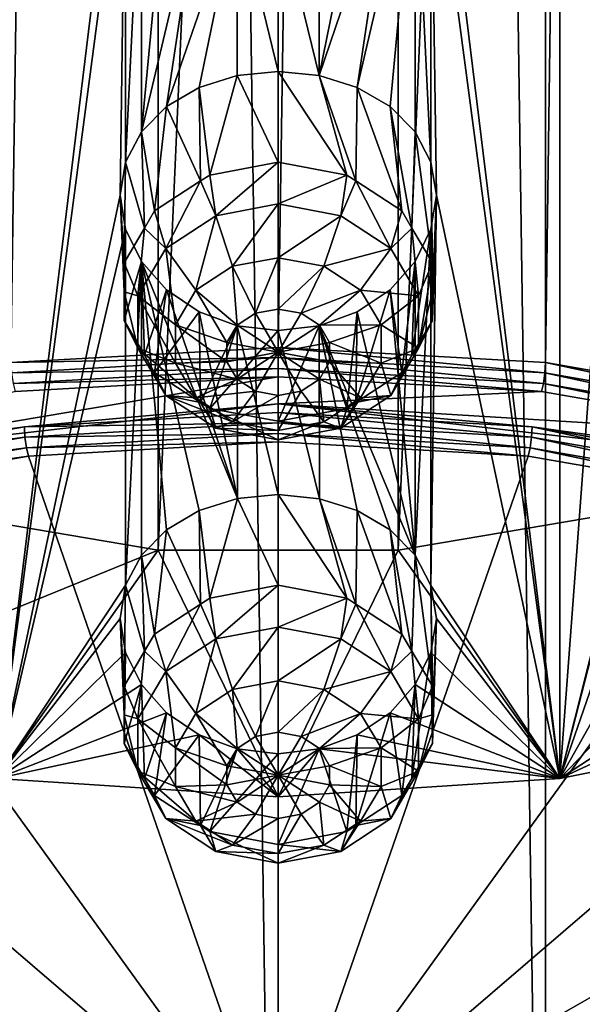
# Model space of a CAD drawing. Extents: x -30 to 30, y -202 to 30.
# Drawn here: x -2 to 3, y -193 to -184 of the extents above; entities that cross this region are included whole.
import ezdxf

# ---------------------------------------------------------------- set-up
doc = ezdxf.new("R2010")
doc.units = 0
doc.layers.add('L1', color=7, linetype='CONTINUOUS')
doc.layers.add('L2', color=7, linetype='CONTINUOUS')

msp = doc.modelspace()

# ---------------------------------------------------------------- linework, layer by layer
at = {"layer": 'L1', "color": 250}
for points in [[(-3.32332, -188.5211, 142.1665), (-1.138519, -137.2825, 105.5057), (-3.32332, -136.9145, 106.0312)], [(3.32332, -188.5211, 142.1665), (3.32332, -136.9145, 106.0312), (1.138519, -188.889, 141.6411)], [(1.138519, -188.889, 141.6411), (3.32332, -136.9145, 106.0312), (1.138519, -137.2825, 105.5057)], [(-1.138519, -188.889, 141.6411), (-1.138519, -137.2825, 105.5057), (-3.32332, -188.5211, 142.1665)], [(1.138519, -188.889, 141.6411), (1.138519, -137.2825, 105.5057), (-1.138519, -188.889, 141.6411)], [(-1.138519, -188.889, 141.6411), (1.138519, -137.2825, 105.5057), (-1.138519, -137.2825, 105.5057)], [(-1.5, -181.5101, 131.6066), (-2.670251, -191.0575, 138.5442), (-2.670251, -178.1558, 129.5104)], [(2.670251, -191.0575, 138.5442), (1.5, -181.5101, 131.6066), (2.670251, -178.1558, 129.5104)], [(2.670251, -178.1558, 129.5104), (3.1, -181.3304, 131.8632), (3.151346, -185.0176, 134.4619)], [(2.670251, -191.0575, 138.5442), (2.670251, -178.1558, 129.5104), (3.1, -185.3443, 134.6737)], [(3.1, -185.3443, 134.6737), (2.670251, -178.1558, 129.5104), (3.151346, -185.0176, 134.4619)], [(-1.448952, -181.8315, 131.824), (-2.670251, -191.0575, 138.5442), (-1.5, -181.5101, 131.6066)], [(1.44883, -181.8319, 131.8242), (1.5, -181.5101, 131.6066), (2.670251, -191.0575, 138.5442)], [(-1.5, -185.5239, 134.4171), (-2.670251, -191.0575, 138.5442), (-1.448952, -181.8315, 131.824)], [(-1.5, -185.5239, 134.4171), (-1.448952, -181.8315, 131.824), (-1.448952, -185.2097, 134.1894)], [(-1.448952, -185.2097, 134.1894), (-1.448952, -181.8315, 131.824), (-1.299038, -182.138, 132.0175)], [(1.44883, -181.8319, 131.8242), (1.448745, -185.2091, 134.189), (1.299038, -182.138, 132.0175)], [(1.44883, -181.8319, 131.8242), (1.5, -185.5239, 134.4171), (1.448745, -185.2091, 134.189)], [(2.670251, -191.0575, 138.5442), (1.5, -185.5239, 134.4171), (1.44883, -181.8319, 131.8242)], [(-1.448952, -185.2097, 134.1894), (-1.299038, -182.138, 132.0175), (-1.299038, -184.9231, 133.9676)], [(-1.299038, -184.9231, 133.9676), (-1.299038, -182.138, 132.0175), (-1.060496, -182.4061, 132.1765)], [(1.299038, -182.138, 132.0175), (1.060825, -184.6823, 133.7703), (0.75, -184.5003, 133.6142)], [(1.299038, -182.138, 132.0175), (0.75, -184.5003, 133.6142), (1.060608, -182.406, 132.1764)], [(1.299038, -184.9231, 133.9676), (1.060825, -184.6823, 133.7703), (1.299038, -182.138, 132.0175)], [(1.299038, -182.138, 132.0175), (1.448745, -185.2091, 134.189), (1.299038, -184.9231, 133.9676)], [(-1.299038, -184.9231, 133.9676), (-1.060496, -182.4061, 132.1765), (-0.75, -182.6147, 132.2939)], [(1.060608, -182.406, 132.1764), (0.75, -184.5003, 133.6142), (0.387994, -184.3874, 133.5141)], [(1.060608, -182.406, 132.1764), (0.387994, -184.3874, 133.5141), (0.75, -182.6147, 132.2939)], [(-1.299038, -184.9231, 133.9676), (-0.75, -182.6147, 132.2939), (-1.060504, -184.682, 133.7701)], [(-1.060504, -184.682, 133.7701), (-0.75, -182.6147, 132.2939), (-0.388719, -182.7472, 132.3657)], [(0.75, -182.6147, 132.2939), (0.387994, -184.3874, 133.5141), (0.388471, -182.7473, 132.3657)], [(-1.060504, -184.682, 133.7701), (-0.388719, -182.7472, 132.3657), (-0.75, -184.5003, 133.6142)], [(-0.388719, -182.7472, 132.3657), (-0.389798, -184.3878, 133.5144), (-0.75, -184.5003, 133.6142)], [(-0.388719, -182.7472, 132.3657), (0, -184.3492, 133.4797), (-0.389798, -184.3878, 133.5144)], [(0, -182.7928, 132.3899), (0, -184.3492, 133.4797), (-0.388719, -182.7472, 132.3657)], [(0.388471, -182.7473, 132.3657), (0.387994, -184.3874, 133.5141), (0, -182.7928, 132.3899)], [(0, -182.7928, 132.3899), (0.387994, -184.3874, 133.5141), (0, -184.3492, 133.4797)], [(0, -184.3492, 133.4797), (0, -185.2095, 132.251), (-0.389798, -184.3878, 133.5144)], [(0.387994, -184.3874, 133.5141), (0.650826, -185.3312, 132.3362), (0, -184.3492, 133.4797)], [(0, -184.3492, 133.4797), (0.650826, -185.3312, 132.3362), (0, -185.2095, 132.251)], [(-0.389798, -184.3878, 133.5144), (-0.650826, -185.3312, 132.3362), (-0.75, -184.5003, 133.6142)], [(-0.389798, -184.3878, 133.5144), (0, -185.2095, 132.251), (-0.650826, -185.3312, 132.3362)], [(0.75, -184.5003, 133.6142), (0.736998, -185.3875, 132.3756), (0.387994, -184.3874, 133.5141)], [(0.387994, -184.3874, 133.5141), (0.736998, -185.3875, 132.3756), (0.650826, -185.3312, 132.3362)], [(-0.75, -184.5003, 133.6142), (-0.736998, -185.3875, 132.3756), (-1.060504, -184.682, 133.7701)], [(-0.75, -184.5003, 133.6142), (-0.650826, -185.3312, 132.3362), (-0.736998, -185.3875, 132.3756)], [(0.75, -184.5003, 133.6142), (1.172747, -185.6722, 132.5749), (0.736998, -185.3875, 132.3756)], [(1.060825, -184.6823, 133.7703), (1.172747, -185.6722, 132.5749), (0.75, -184.5003, 133.6142)], [(-1.060504, -184.682, 133.7701), (-1.172747, -185.6722, 132.5749), (-1.299038, -184.9231, 133.9676)], [(-1.060504, -184.682, 133.7701), (-0.736998, -185.3875, 132.3756), (-1.172747, -185.6722, 132.5749)], [(1.299038, -184.9231, 133.9676), (1.268933, -185.8358, 132.6895), (1.060825, -184.6823, 133.7703)], [(1.060825, -184.6823, 133.7703), (1.268933, -185.8358, 132.6895), (1.172747, -185.6722, 132.5749)], [(-1.299038, -184.9231, 133.9676), (-1.268933, -185.8358, 132.6895), (-1.448952, -185.2097, 134.1894)], [(-1.299038, -184.9231, 133.9676), (-1.172747, -185.6722, 132.5749), (-1.268933, -185.8358, 132.6895)], [(1.299038, -184.9231, 133.9676), (1.462392, -186.1649, 132.9199), (1.268933, -185.8358, 132.6895)], [(1.448745, -185.2091, 134.189), (1.462392, -186.1649, 132.9199), (1.299038, -184.9231, 133.9676)], [(-1.448952, -185.2097, 134.1894), (-1.462392, -186.1649, 132.9199), (-1.5, -185.5239, 134.4171)], [(-1.448952, -185.2097, 134.1894), (-1.268933, -185.8358, 132.6895), (-1.462392, -186.1649, 132.9199)], [(-0.592696, -185.7169, 131.9958), (-0.650826, -185.3312, 132.3362), (0, -185.2095, 132.251)], [(-0.592696, -185.7169, 131.9958), (0, -185.2095, 132.251), (0, -185.6061, 131.9182)], [(0, -185.6061, 131.9182), (0, -185.2095, 132.251), (0.650826, -185.3312, 132.3362)], [(1.5, -185.5239, 134.4171), (1.462392, -186.4383, 133.1113), (1.448745, -185.2091, 134.189)], [(1.448745, -185.2091, 134.189), (1.462392, -186.4383, 133.1113), (1.462392, -186.1649, 132.9199)], [(-1.068002, -186.0274, 132.2132), (-1.172747, -185.6722, 132.5749), (-0.736998, -185.3875, 132.3756)], [(-1.068002, -186.0274, 132.2132), (-0.736998, -185.3875, 132.3756), (-0.592696, -185.7169, 131.9958)], [(-0.736998, -185.3875, 132.3756), (-0.650826, -185.3312, 132.3362), (-0.592696, -185.7169, 131.9958)], [(0, -185.6061, 131.9182), (0.650826, -185.3312, 132.3362), (0.592696, -185.7169, 131.9958)], [(0.592696, -185.7169, 131.9958), (0.650826, -185.3312, 132.3362), (0.736998, -185.3875, 132.3756)], [(0.592696, -185.7169, 131.9958), (0.736998, -185.3875, 132.3756), (1.068002, -186.0274, 132.2132)], [(0.736998, -185.3875, 132.3756), (1.172747, -185.6722, 132.5749), (1.068002, -186.0274, 132.2132)], [(3.1, -185.3443, 134.6737), (3.1, -189.3581, 137.4843), (2.670251, -191.0575, 138.5442)], [(-1.448952, -185.8454, 134.6345), (-2.670251, -191.0575, 138.5442), (-1.5, -185.5239, 134.4171)], [(-1.5, -185.5239, 134.4171), (-1.462392, -186.1649, 132.9199), (-1.462392, -186.4383, 133.1113)], [(-1.5, -185.5239, 134.4171), (-1.462392, -186.4383, 133.1113), (-1.448952, -185.8454, 134.6345)], [(1.5, -185.5239, 134.4171), (1.448952, -189.2236, 136.9999), (1.44883, -185.8457, 134.6348)], [(1.44883, -185.8457, 134.6348), (1.462392, -186.7117, 133.3028), (1.5, -185.5239, 134.4171)], [(2.670251, -191.0575, 138.5442), (1.448952, -189.2236, 136.9999), (1.5, -185.5239, 134.4171)], [(1.5, -185.5239, 134.4171), (1.462392, -186.7117, 133.3028), (1.462392, -186.4383, 133.1113)], [(-1.268933, -185.8358, 132.6895), (-1.172747, -185.6722, 132.5749), (-1.068002, -186.0274, 132.2132)], [(0, -185.6061, 131.9182), (-0.433884, -186.197, 131.8851), (-0.592696, -185.7169, 131.9958)], [(0, -185.6061, 131.9182), (0, -186.1158, 131.8283), (-0.433884, -186.197, 131.8851)], [(0.592696, -185.7169, 131.9958), (0, -186.1158, 131.8283), (0, -185.6061, 131.9182)], [(1.068002, -186.0274, 132.2132), (1.172747, -185.6722, 132.5749), (1.268933, -185.8358, 132.6895)], [(-0.592696, -185.7169, 131.9958), (-0.781832, -186.4243, 132.0443), (-1.068002, -186.0274, 132.2132)], [(-0.592696, -185.7169, 131.9958), (-0.433884, -186.197, 131.8851), (-0.781832, -186.4243, 132.0443)], [(0.592696, -185.7169, 131.9958), (0.433884, -186.197, 131.8851), (0, -186.1158, 131.8283)], [(1.068002, -186.0274, 132.2132), (0.433884, -186.197, 131.8851), (0.592696, -185.7169, 131.9958)], [(-1.448952, -185.8454, 134.6345), (-1.448745, -189.2229, 136.9995), (-2.670251, -191.0575, 138.5442)], [(-1.331776, -186.4761, 132.5274), (-1.462392, -186.1649, 132.9199), (-1.268933, -185.8358, 132.6895)], [(-1.448952, -185.8454, 134.6345), (-1.462392, -186.4383, 133.1113), (-1.462392, -186.7117, 133.3028)], [(-1.448952, -185.8454, 134.6345), (-1.462392, -186.7117, 133.3028), (-1.299038, -186.1518, 134.828)], [(-1.299038, -186.1518, 134.828), (-1.448745, -189.2229, 136.9995), (-1.448952, -185.8454, 134.6345)], [(-1.331776, -186.4761, 132.5274), (-1.268933, -185.8358, 132.6895), (-1.068002, -186.0274, 132.2132)], [(1.068002, -186.0274, 132.2132), (1.268933, -185.8358, 132.6895), (1.331776, -186.4761, 132.5274)], [(1.331776, -186.4761, 132.5274), (1.268933, -185.8358, 132.6895), (1.462392, -186.1649, 132.9199)], [(1.299038, -186.1518, 134.828), (1.268933, -187.0408, 133.5332), (1.44883, -185.8457, 134.6348)], [(1.44883, -185.8457, 134.6348), (1.268933, -187.0408, 133.5332), (1.462392, -186.7117, 133.3028)], [(1.44883, -185.8457, 134.6348), (1.448952, -189.2236, 136.9999), (1.299038, -188.9369, 136.7782)], [(1.44883, -185.8457, 134.6348), (1.299038, -188.9369, 136.7782), (1.299038, -186.1518, 134.828)], [(-1.068002, -186.0274, 132.2132), (-0.974928, -186.7527, 132.2743), (-1.331776, -186.4761, 132.5274)], [(-1.068002, -186.0274, 132.2132), (-0.781832, -186.4243, 132.0443), (-0.974928, -186.7527, 132.2743)], [(1.068002, -186.0274, 132.2132), (0.781832, -186.4243, 132.0443), (0.433884, -186.197, 131.8851)], [(1.331776, -186.4761, 132.5274), (0.781832, -186.4243, 132.0443), (1.068002, -186.0274, 132.2132)], [(0, -186.1158, 131.8283), (-0.216942, -186.6428, 132.0338), (-0.433884, -186.197, 131.8851)], [(0, -186.1158, 131.8283), (0, -186.6023, 132.0054), (-0.216942, -186.6428, 132.0338)], [(0.433884, -186.197, 131.8851), (0, -186.6023, 132.0054), (0, -186.1158, 131.8283)], [(-1.299038, -186.1518, 134.828), (-1.462392, -186.7117, 133.3028), (-1.268933, -187.0408, 133.5332)], [(-1.462392, -186.4383, 133.1113), (-1.462392, -186.1649, 132.9199), (-1.331776, -186.4761, 132.5274)], [(-1.299038, -186.1518, 134.828), (-1.299038, -188.9369, 136.7782), (-1.448745, -189.2229, 136.9995)], [(-1.060496, -186.4199, 134.987), (-0.387994, -188.4012, 136.3246), (-1.299038, -186.1518, 134.828)], [(-1.299038, -186.1518, 134.828), (-0.387994, -188.4012, 136.3246), (-0.75, -188.5142, 136.4247)], [(-1.299038, -186.1518, 134.828), (-0.75, -188.5142, 136.4247), (-1.060825, -188.6961, 136.5808)], [(-1.060825, -188.6961, 136.5808), (-1.299038, -188.9369, 136.7782), (-1.299038, -186.1518, 134.828)], [(-1.299038, -186.1518, 134.828), (-1.268933, -187.0408, 133.5332), (-1.060496, -186.4199, 134.987)], [(-0.433884, -186.197, 131.8851), (-0.390916, -186.7565, 132.1134), (-0.781832, -186.4243, 132.0443)], [(-0.433884, -186.197, 131.8851), (-0.216942, -186.6428, 132.0338), (-0.390916, -186.7565, 132.1134)], [(0.433884, -186.197, 131.8851), (0.216942, -186.6428, 132.0338), (0, -186.6023, 132.0054)], [(0.781832, -186.4243, 132.0443), (0.216942, -186.6428, 132.0338), (0.433884, -186.197, 131.8851)], [(1.299038, -186.1518, 134.828), (1.299038, -188.9369, 136.7782), (1.060608, -186.4199, 134.9869)], [(1.060608, -186.4199, 134.9869), (1.172747, -187.2044, 133.6478), (1.299038, -186.1518, 134.828)], [(1.299038, -186.1518, 134.828), (1.172747, -187.2044, 133.6478), (1.268933, -187.0408, 133.5332)], [(1.331776, -186.4761, 132.5274), (1.462392, -186.1649, 132.9199), (1.331776, -186.974, 132.8761)], [(1.331776, -186.974, 132.8761), (1.462392, -186.1649, 132.9199), (1.462392, -186.4383, 133.1113)], [(-1.060496, -186.4199, 134.987), (-1.268933, -187.0408, 133.5332), (-1.172747, -187.2044, 133.6478)], [(-1.060496, -186.4199, 134.987), (-1.172747, -187.2044, 133.6478), (-0.75, -186.6286, 135.1044)], [(-0.75, -186.6286, 135.1044), (-0.387994, -188.4012, 136.3246), (-1.060496, -186.4199, 134.987)], [(-0.781832, -186.4243, 132.0443), (-0.487464, -186.9207, 132.2284), (-0.974928, -186.7527, 132.2743)], [(-0.781832, -186.4243, 132.0443), (-0.390916, -186.7565, 132.1134), (-0.487464, -186.9207, 132.2284)], [(0.781832, -186.4243, 132.0443), (0.390916, -186.7565, 132.1134), (0.216942, -186.6428, 132.0338)], [(0.974928, -186.7527, 132.2743), (0.390916, -186.7565, 132.1134), (0.781832, -186.4243, 132.0443)], [(0.75, -186.6286, 135.1044), (0.736998, -187.489, 133.8471), (1.060608, -186.4199, 134.9869)], [(1.060608, -186.4199, 134.9869), (0.736998, -187.489, 133.8471), (1.172747, -187.2044, 133.6478)], [(1.299038, -188.9369, 136.7782), (0.75, -186.6286, 135.1044), (1.060608, -186.4199, 134.9869)], [(1.331776, -186.4761, 132.5274), (0.974928, -186.7527, 132.2743), (0.781832, -186.4243, 132.0443)], [(-1.331776, -186.974, 132.8761), (-1.462392, -186.7117, 133.3028), (-1.462392, -186.4383, 133.1113)], [(-1.331776, -186.974, 132.8761), (-1.462392, -186.4383, 133.1113), (-1.331776, -186.4761, 132.5274)], [(-1.331776, -186.4761, 132.5274), (-0.974928, -186.7527, 132.2743), (-0.974928, -187.1173, 132.5296)], [(-1.331776, -186.4761, 132.5274), (-0.974928, -187.1173, 132.5296), (-1.331776, -186.974, 132.8761)], [(1.331776, -186.974, 132.8761), (0.974928, -186.7527, 132.2743), (1.331776, -186.4761, 132.5274)], [(1.462392, -186.4383, 133.1113), (1.462392, -186.7117, 133.3028), (1.331776, -186.974, 132.8761)], [(0, -187.0119, 132.2922), (-0.216942, -186.6428, 132.0338), (0, -186.6023, 132.0054)], [(0, -186.6023, 132.0054), (0.216942, -186.6428, 132.0338), (0, -187.0119, 132.2922)], [(-0.75, -186.6286, 135.1044), (-1.172747, -187.2044, 133.6478), (-0.736998, -187.489, 133.8471)], [(-0.388719, -186.7611, 135.1762), (-0.387994, -188.4012, 136.3246), (-0.75, -186.6286, 135.1044)], [(-0.75, -186.6286, 135.1044), (-0.736998, -187.489, 133.8471), (-0.388719, -186.7611, 135.1762)], [(0, -187.0119, 132.2922), (-0.390916, -186.7565, 132.1134), (-0.216942, -186.6428, 132.0338)], [(0, -187.0119, 132.2922), (0.216942, -186.6428, 132.0338), (0.390916, -186.7565, 132.1134)], [(1.299038, -188.9369, 136.7782), (0.388471, -186.7611, 135.1762), (0.75, -186.6286, 135.1044)], [(0.388471, -186.7611, 135.1762), (0.650826, -187.5453, 133.8865), (0.75, -186.6286, 135.1044)], [(0.75, -186.6286, 135.1044), (0.650826, -187.5453, 133.8865), (0.736998, -187.489, 133.8471)], [(-1.268933, -187.0408, 133.5332), (-1.462392, -186.7117, 133.3028), (-1.331776, -186.974, 132.8761)], [(-0.974928, -186.7527, 132.2743), (-0.487464, -186.9207, 132.2284), (-0.487464, -187.103, 132.356)], [(-0.974928, -186.7527, 132.2743), (-0.487464, -187.103, 132.356), (-0.974928, -187.1173, 132.5296)], [(-0.388719, -186.7611, 135.1762), (-0.736998, -187.489, 133.8471), (-0.650826, -187.5453, 133.8865)], [(-0.388719, -186.7611, 135.1762), (-0.650826, -187.5453, 133.8865), (0, -186.8066, 135.2004)], [(-0.487464, -186.9207, 132.2284), (-0.390916, -186.7565, 132.1134), (0, -187.0119, 132.2922)], [(0, -186.8066, 135.2004), (0, -188.363, 136.2902), (-0.388719, -186.7611, 135.1762)], [(-0.388719, -186.7611, 135.1762), (0, -188.363, 136.2902), (-0.387994, -188.4012, 136.3246)], [(0, -187.0119, 132.2922), (0.390916, -186.7565, 132.1134), (0.487464, -186.9207, 132.2284)], [(0.388471, -186.7611, 135.1762), (0.389798, -188.4016, 136.325), (0, -186.8066, 135.2004)], [(0, -186.8066, 135.2004), (0, -187.667, 133.9717), (0.388471, -186.7611, 135.1762)], [(0.388471, -186.7611, 135.1762), (0, -187.667, 133.9717), (0.650826, -187.5453, 133.8865)], [(1.060504, -188.6958, 136.5806), (0.388471, -186.7611, 135.1762), (1.299038, -188.9369, 136.7782)], [(1.060504, -188.6958, 136.5806), (0.75, -188.5142, 136.4247), (0.388471, -186.7611, 135.1762)], [(0.388471, -186.7611, 135.1762), (0.75, -188.5142, 136.4247), (0.389798, -188.4016, 136.325)], [(0.974928, -186.7527, 132.2743), (0.487464, -186.9207, 132.2284), (0.390916, -186.7565, 132.1134)], [(0.974928, -187.1173, 132.5296), (0.487464, -186.9207, 132.2284), (0.974928, -186.7527, 132.2743)], [(1.331776, -186.974, 132.8761), (0.974928, -187.1173, 132.5296), (0.974928, -186.7527, 132.2743)], [(1.331776, -186.974, 132.8761), (1.462392, -186.7117, 133.3028), (1.268933, -187.0408, 133.5332)], [(0, -186.8066, 135.2004), (-0.650826, -187.5453, 133.8865), (0, -187.667, 133.9717)], [(0, -186.8066, 135.2004), (0.389798, -188.4016, 136.325), (0, -188.363, 136.2902)], [(-1.331776, -186.974, 132.8761), (-1.068002, -187.4227, 133.1903), (-1.268933, -187.0408, 133.5332)], [(-1.331776, -186.974, 132.8761), (-0.974928, -187.1173, 132.5296), (-0.781832, -187.4457, 132.7595)], [(-1.331776, -186.974, 132.8761), (-0.781832, -187.4457, 132.7595), (-1.068002, -187.4227, 133.1903)], [(0, -187.0119, 132.2922), (-0.487464, -187.103, 132.356), (-0.487464, -186.9207, 132.2284)], [(0.487464, -186.9207, 132.2284), (0.487464, -187.103, 132.356), (0, -187.0119, 132.2922)], [(0.974928, -187.1173, 132.5296), (0.487464, -187.103, 132.356), (0.487464, -186.9207, 132.2284)], [(1.068002, -187.4227, 133.1903), (0.974928, -187.1173, 132.5296), (1.331776, -186.974, 132.8761)], [(1.331776, -186.974, 132.8761), (1.268933, -187.0408, 133.5332), (1.068002, -187.4227, 133.1903)], [(-1.068002, -187.4227, 133.1903), (-1.172747, -187.2044, 133.6478), (-1.268933, -187.0408, 133.5332)], [(0, -187.0119, 132.2922), (-0.390916, -187.2672, 132.471), (-0.487464, -187.103, 132.356)], [(-0.216942, -187.3809, 132.5506), (-0.390916, -187.2672, 132.471), (0, -187.0119, 132.2922)], [(0, -187.4214, 132.579), (-0.216942, -187.3809, 132.5506), (0, -187.0119, 132.2922)], [(0, -187.4214, 132.579), (0, -187.0119, 132.2922), (0.216942, -187.3809, 132.5506)], [(0, -187.0119, 132.2922), (0.487464, -187.103, 132.356), (0.390916, -187.2672, 132.471)], [(0, -187.0119, 132.2922), (0.390916, -187.2672, 132.471), (0.216942, -187.3809, 132.5506)], [(1.268933, -187.0408, 133.5332), (1.172747, -187.2044, 133.6478), (1.068002, -187.4227, 133.1903)], [(-0.974928, -187.1173, 132.5296), (-0.487464, -187.103, 132.356), (-0.390916, -187.2672, 132.471)], [(-0.974928, -187.1173, 132.5296), (-0.390916, -187.2672, 132.471), (-0.781832, -187.4457, 132.7595)], [(0.781832, -187.4457, 132.7595), (0.390916, -187.2672, 132.471), (0.487464, -187.103, 132.356)], [(0.781832, -187.4457, 132.7595), (0.487464, -187.103, 132.356), (0.974928, -187.1173, 132.5296)], [(1.068002, -187.4227, 133.1903), (0.781832, -187.4457, 132.7595), (0.974928, -187.1173, 132.5296)], [(-1.068002, -187.4227, 133.1903), (-0.736998, -187.489, 133.8471), (-1.172747, -187.2044, 133.6478)], [(-0.781832, -187.4457, 132.7595), (-0.390916, -187.2672, 132.471), (-0.216942, -187.3809, 132.5506)], [(0.433884, -187.673, 132.9187), (0.216942, -187.3809, 132.5506), (0.390916, -187.2672, 132.471)], [(0.433884, -187.673, 132.9187), (0.390916, -187.2672, 132.471), (0.781832, -187.4457, 132.7595)], [(1.068002, -187.4227, 133.1903), (1.172747, -187.2044, 133.6478), (0.736998, -187.489, 133.8471)], [(-0.592696, -187.7332, 133.4077), (-0.736998, -187.489, 133.8471), (-1.068002, -187.4227, 133.1903)], [(-1.068002, -187.4227, 133.1903), (-0.781832, -187.4457, 132.7595), (-0.433884, -187.673, 132.9187)], [(-1.068002, -187.4227, 133.1903), (-0.433884, -187.673, 132.9187), (-0.592696, -187.7332, 133.4077)], [(-0.781832, -187.4457, 132.7595), (-0.216942, -187.3809, 132.5506), (-0.433884, -187.673, 132.9187)], [(-0.433884, -187.673, 132.9187), (-0.216942, -187.3809, 132.5506), (0, -187.4214, 132.579)], [(-0.433884, -187.673, 132.9187), (0, -187.4214, 132.579), (0, -187.7542, 132.9755)], [(0, -187.7542, 132.9755), (0.216942, -187.3809, 132.5506), (0.433884, -187.673, 132.9187)], [(0, -187.7542, 132.9755), (0, -187.4214, 132.579), (0.216942, -187.3809, 132.5506)], [(0.592696, -187.7332, 133.4077), (0.433884, -187.673, 132.9187), (0.781832, -187.4457, 132.7595)], [(1.068002, -187.4227, 133.1903), (0.736998, -187.489, 133.8471), (0.592696, -187.7332, 133.4077)], [(0.592696, -187.7332, 133.4077), (0.781832, -187.4457, 132.7595), (1.068002, -187.4227, 133.1903)], [(-0.592696, -187.7332, 133.4077), (-0.650826, -187.5453, 133.8865), (-0.736998, -187.489, 133.8471)], [(0, -187.844, 133.4853), (0, -187.667, 133.9717), (-0.650826, -187.5453, 133.8865)], [(0, -187.844, 133.4853), (-0.650826, -187.5453, 133.8865), (-0.592696, -187.7332, 133.4077)], [(0.592696, -187.7332, 133.4077), (0.650826, -187.5453, 133.8865), (0, -187.667, 133.9717)], [(0.736998, -187.489, 133.8471), (0.650826, -187.5453, 133.8865), (0.592696, -187.7332, 133.4077)], [(-0.592696, -187.7332, 133.4077), (-0.433884, -187.673, 132.9187), (0, -187.7542, 132.9755)], [(-0.592696, -187.7332, 133.4077), (0, -187.7542, 132.9755), (0, -187.844, 133.4853)], [(0.592696, -187.7332, 133.4077), (0, -187.667, 133.9717), (0, -187.844, 133.4853)], [(0, -187.844, 133.4853), (0.433884, -187.673, 132.9187), (0.592696, -187.7332, 133.4077)], [(0, -187.844, 133.4853), (0, -187.7542, 132.9755), (0.433884, -187.673, 132.9187)], [(0, -188.363, 136.2902), (0, -189.2234, 135.0615), (-0.387994, -188.4012, 136.3246)], [(0.389798, -188.4016, 136.325), (0.650826, -189.3451, 135.1467), (0, -188.363, 136.2902)], [(0, -188.363, 136.2902), (0.650826, -189.3451, 135.1467), (0, -189.2234, 135.0615)], [(-0.387994, -188.4012, 136.3246), (-0.650826, -189.3451, 135.1467), (-0.75, -188.5142, 136.4247)], [(-0.387994, -188.4012, 136.3246), (0, -189.2234, 135.0615), (-0.650826, -189.3451, 135.1467)], [(0.75, -188.5142, 136.4247), (0.736998, -189.4014, 135.1861), (0.389798, -188.4016, 136.325)], [(0.389798, -188.4016, 136.325), (0.736998, -189.4014, 135.1861), (0.650826, -189.3451, 135.1467)], [(-3.32332, -188.5211, 142.1665), (-5.206605, -190.5484, 139.2712), (-1.138519, -188.889, 141.6411)], [(-0.75, -188.5142, 136.4247), (-0.736998, -189.4014, 135.1861), (-1.060825, -188.6961, 136.5808)], [(-0.75, -188.5142, 136.4247), (-0.650826, -189.3451, 135.1467), (-0.736998, -189.4014, 135.1861)], [(0.75, -188.5142, 136.4247), (1.172747, -189.686, 135.3854), (0.736998, -189.4014, 135.1861)], [(1.060504, -188.6958, 136.5806), (1.172747, -189.686, 135.3854), (0.75, -188.5142, 136.4247)], [(1.138519, -188.889, 141.6411), (2.670251, -191.0575, 138.5442), (3.32332, -188.5211, 142.1665)], [(3.32332, -188.5211, 142.1665), (2.670251, -191.0575, 138.5442), (5.206605, -190.5484, 139.2712)], [(-1.060825, -188.6961, 136.5808), (-1.172747, -189.686, 135.3854), (-1.299038, -188.9369, 136.7782)], [(-1.060825, -188.6961, 136.5808), (-0.736998, -189.4014, 135.1861), (-1.172747, -189.686, 135.3854)], [(1.299038, -188.9369, 136.7782), (1.268933, -189.8496, 135.5), (1.060504, -188.6958, 136.5806)], [(1.060504, -188.6958, 136.5806), (1.268933, -189.8496, 135.5), (1.172747, -189.686, 135.3854)], [(-1.138519, -188.889, 141.6411), (-5.206605, -190.5484, 139.2712), (-2.670251, -191.0575, 138.5442)], [(-1.138519, -188.889, 141.6411), (-2.670251, -191.0575, 138.5442), (0, -191.2301, 138.2977)], [(-1.299038, -188.9369, 136.7782), (-1.268933, -189.8496, 135.5), (-1.448745, -189.2229, 136.9995)], [(-1.299038, -188.9369, 136.7782), (-1.172747, -189.686, 135.3854), (-1.268933, -189.8496, 135.5)], [(-1.138519, -188.889, 141.6411), (0, -191.2301, 138.2977), (1.138519, -188.889, 141.6411)], [(1.138519, -188.889, 141.6411), (0, -191.2301, 138.2977), (2.670251, -191.0575, 138.5442)], [(1.299038, -188.9369, 136.7782), (1.462392, -190.1787, 135.7304), (1.268933, -189.8496, 135.5)], [(1.448952, -189.2236, 136.9999), (1.462392, -190.1787, 135.7304), (1.299038, -188.9369, 136.7782)], [(-1.448745, -189.2229, 136.9995), (-1.5, -189.5378, 137.2277), (-2.670251, -191.0575, 138.5442)], [(-1.448745, -189.2229, 136.9995), (-1.462392, -190.1787, 135.7304), (-1.5, -189.5378, 137.2277)], [(-1.448745, -189.2229, 136.9995), (-1.268933, -189.8496, 135.5), (-1.462392, -190.1787, 135.7304)], [(-0.592696, -189.7307, 134.8063), (-0.650826, -189.3451, 135.1467), (0, -189.2234, 135.0615)], [(-0.592696, -189.7307, 134.8063), (0, -189.2234, 135.0615), (0, -189.6199, 134.7288)], [(0, -189.6199, 134.7288), (0, -189.2234, 135.0615), (0.650826, -189.3451, 135.1467)], [(1.5, -189.5378, 137.2277), (1.448952, -189.2236, 136.9999), (2.670251, -191.0575, 138.5442)], [(1.5, -189.5378, 137.2277), (1.462392, -190.4521, 135.9219), (1.448952, -189.2236, 136.9999)], [(1.448952, -189.2236, 136.9999), (1.462392, -190.4521, 135.9219), (1.462392, -190.1787, 135.7304)], [(-1.068002, -190.0412, 135.0238), (-1.172747, -189.686, 135.3854), (-0.736998, -189.4014, 135.1861)], [(-1.068002, -190.0412, 135.0238), (-0.736998, -189.4014, 135.1861), (-0.592696, -189.7307, 134.8063)], [(-0.736998, -189.4014, 135.1861), (-0.650826, -189.3451, 135.1467), (-0.592696, -189.7307, 134.8063)], [(0, -189.6199, 134.7288), (0.650826, -189.3451, 135.1467), (0.592696, -189.7307, 134.8063)], [(0.592696, -189.7307, 134.8063), (0.650826, -189.3451, 135.1467), (0.736998, -189.4014, 135.1861)], [(0.592696, -189.7307, 134.8063), (0.736998, -189.4014, 135.1861), (1.068002, -190.0412, 135.0238)], [(0.736998, -189.4014, 135.1861), (1.172747, -189.686, 135.3854), (1.068002, -190.0412, 135.0238)], [(3.1, -189.3581, 137.4843), (3.151435, -189.6692, 137.719), (2.670251, -191.0575, 138.5442)], [(-2.670251, -191.0575, 138.5442), (-1.5, -189.5378, 137.2277), (-1.44883, -189.8596, 137.4453)], [(-1.5, -189.5378, 137.2277), (-1.462392, -190.1787, 135.7304), (-1.462392, -190.4521, 135.9219)], [(-1.5, -189.5378, 137.2277), (-1.462392, -190.4521, 135.9219), (-1.44883, -189.8596, 137.4453)], [(2.670251, -191.0575, 138.5442), (1.448952, -189.8592, 137.445), (1.5, -189.5378, 137.2277)], [(1.448952, -189.8592, 137.445), (1.462392, -190.7255, 136.1133), (1.5, -189.5378, 137.2277)], [(1.5, -189.5378, 137.2277), (1.462392, -190.7255, 136.1133), (1.462392, -190.4521, 135.9219)], [(-1.268933, -189.8496, 135.5), (-1.172747, -189.686, 135.3854), (-1.068002, -190.0412, 135.0238)], [(0, -189.6199, 134.7288), (-0.433884, -190.2108, 134.6957), (-0.592696, -189.7307, 134.8063)], [(0, -189.6199, 134.7288), (0, -190.1297, 134.6389), (-0.433884, -190.2108, 134.6957)], [(0.592696, -189.7307, 134.8063), (0, -190.1297, 134.6389), (0, -189.6199, 134.7288)], [(1.068002, -190.0412, 135.0238), (1.172747, -189.686, 135.3854), (1.268933, -189.8496, 135.5)], [(2.670251, -191.0575, 138.5442), (3.151435, -189.6692, 137.719), (3.300962, -189.9406, 137.96)], [(-0.592696, -189.7307, 134.8063), (-0.781832, -190.4381, 134.8548), (-1.068002, -190.0412, 135.0238)], [(-0.592696, -189.7307, 134.8063), (-0.433884, -190.2108, 134.6957), (-0.781832, -190.4381, 134.8548)], [(0.592696, -189.7307, 134.8063), (0.433884, -190.2108, 134.6957), (0, -190.1297, 134.6389)], [(1.068002, -190.0412, 135.0238), (0.433884, -190.2108, 134.6957), (0.592696, -189.7307, 134.8063)], [(-2.670251, -191.0575, 138.5442), (-1.44883, -189.8596, 137.4453), (-1.299038, -190.1657, 137.6385)], [(-1.331776, -190.4899, 135.3379), (-1.462392, -190.1787, 135.7304), (-1.268933, -189.8496, 135.5)], [(-1.44883, -189.8596, 137.4453), (-1.462392, -190.4521, 135.9219), (-1.462392, -190.7255, 136.1133)], [(-1.44883, -189.8596, 137.4453), (-1.462392, -190.7255, 136.1133), (-1.299038, -190.1657, 137.6385)], [(-1.331776, -190.4899, 135.3379), (-1.268933, -189.8496, 135.5), (-1.068002, -190.0412, 135.0238)], [(1.068002, -190.0412, 135.0238), (1.268933, -189.8496, 135.5), (1.331776, -190.4899, 135.3379)], [(1.268933, -189.8496, 135.5), (1.462392, -190.1787, 135.7304), (1.331776, -190.4899, 135.3379)], [(1.299038, -190.1657, 137.6385), (1.268933, -191.0546, 136.3437), (1.448952, -189.8592, 137.445)], [(1.448952, -189.8592, 137.445), (1.268933, -191.0546, 136.3437), (1.462392, -190.7255, 136.1133)], [(2.670251, -191.0575, 138.5442), (1.299038, -190.1657, 137.6385), (1.448952, -189.8592, 137.445)], [(2.670251, -191.0575, 138.5442), (3.300962, -189.9406, 137.96), (3.541468, -190.1558, 138.198)], [(-1.068002, -190.0412, 135.0238), (-0.974928, -190.7666, 135.0848), (-1.331776, -190.4899, 135.3379)], [(-1.068002, -190.0412, 135.0238), (-0.781832, -190.4381, 134.8548), (-0.974928, -190.7666, 135.0848)], [(1.068002, -190.0412, 135.0238), (0.781832, -190.4381, 134.8548), (0.433884, -190.2108, 134.6957)], [(1.331776, -190.4899, 135.3379), (0.781832, -190.4381, 134.8548), (1.068002, -190.0412, 135.0238)], [(-1.299038, -190.1657, 137.6385), (-1.060608, -190.4337, 137.7974), (-2.670251, -191.0575, 138.5442)], [(-1.299038, -190.1657, 137.6385), (-1.462392, -190.7255, 136.1133), (-1.268933, -191.0546, 136.3437)], [(-1.299038, -190.1657, 137.6385), (-1.268933, -191.0546, 136.3437), (-1.060608, -190.4337, 137.7974)], [(0, -190.1297, 134.6389), (-0.216942, -190.6567, 134.8443), (-0.433884, -190.2108, 134.6957)], [(0, -190.1297, 134.6389), (0, -190.6161, 134.8159), (-0.216942, -190.6567, 134.8443)], [(0.433884, -190.2108, 134.6957), (0, -190.6161, 134.8159), (0, -190.1297, 134.6389)], [(1.060496, -190.4338, 137.7975), (1.299038, -190.1657, 137.6385), (2.670251, -191.0575, 138.5442)], [(1.060496, -190.4338, 137.7975), (1.172747, -191.2182, 136.4583), (1.299038, -190.1657, 137.6385)], [(1.299038, -190.1657, 137.6385), (1.172747, -191.2182, 136.4583), (1.268933, -191.0546, 136.3437)], [(3.541468, -190.1558, 138.198), (3.85, -190.292, 138.4153), (2.670251, -191.0575, 138.5442)], [(-1.462392, -190.4521, 135.9219), (-1.462392, -190.1787, 135.7304), (-1.331776, -190.4899, 135.3379)], [(-0.433884, -190.2108, 134.6957), (-0.390916, -190.7703, 134.9239), (-0.781832, -190.4381, 134.8548)], [(-0.433884, -190.2108, 134.6957), (-0.216942, -190.6567, 134.8443), (-0.390916, -190.7703, 134.9239)], [(0.433884, -190.2108, 134.6957), (0.216942, -190.6567, 134.8443), (0, -190.6161, 134.8159)], [(0.781832, -190.4381, 134.8548), (0.216942, -190.6567, 134.8443), (0.433884, -190.2108, 134.6957)], [(1.331776, -190.4899, 135.3379), (1.462392, -190.1787, 135.7304), (1.462392, -190.4521, 135.9219)], [(2.670251, -191.0575, 138.5442), (3.85, -190.292, 138.4153), (4.215451, -190.3408, 138.6087)], [(2.670251, -191.0575, 138.5442), (4.215451, -190.3408, 138.6087), (5.206605, -190.5484, 139.2712)], [(-2.670251, -191.0575, 138.5442), (-1.060608, -190.4337, 137.7974), (-0.75, -190.6424, 137.9149)], [(-1.060608, -190.4337, 137.7974), (-1.268933, -191.0546, 136.3437), (-1.172747, -191.2182, 136.4583)], [(-1.060608, -190.4337, 137.7974), (-1.172747, -191.2182, 136.4583), (-0.75, -190.6424, 137.9149)], [(-0.781832, -190.4381, 134.8548), (-0.487464, -190.9346, 135.0389), (-0.974928, -190.7666, 135.0848)], [(-0.781832, -190.4381, 134.8548), (-0.390916, -190.7703, 134.9239), (-0.487464, -190.9346, 135.0389)], [(0.781832, -190.4381, 134.8548), (0.390916, -190.7703, 134.9239), (0.216942, -190.6567, 134.8443)], [(0.974928, -190.7666, 135.0848), (0.390916, -190.7703, 134.9239), (0.781832, -190.4381, 134.8548)], [(0.75, -190.6424, 137.9149), (0.736998, -191.5029, 136.6576), (1.060496, -190.4338, 137.7975)], [(1.060496, -190.4338, 137.7975), (0.736998, -191.5029, 136.6576), (1.172747, -191.2182, 136.4583)], [(2.670251, -191.0575, 138.5442), (0.75, -190.6424, 137.9149), (1.060496, -190.4338, 137.7975)], [(1.331776, -190.4899, 135.3379), (0.974928, -190.7666, 135.0848), (0.781832, -190.4381, 134.8548)], [(-1.331776, -190.9879, 135.6866), (-1.462392, -190.7255, 136.1133), (-1.462392, -190.4521, 135.9219)], [(-1.331776, -190.9879, 135.6866), (-1.462392, -190.4521, 135.9219), (-1.331776, -190.4899, 135.3379)], [(-1.331776, -190.4899, 135.3379), (-0.974928, -190.7666, 135.0848), (-0.974928, -191.1311, 135.3401)], [(-1.331776, -190.4899, 135.3379), (-0.974928, -191.1311, 135.3401), (-1.331776, -190.9879, 135.6866)], [(1.331776, -190.9879, 135.6866), (0.974928, -190.7666, 135.0848), (1.331776, -190.4899, 135.3379)], [(1.331776, -190.4899, 135.3379), (1.462392, -190.4521, 135.9219), (1.331776, -190.9879, 135.6866)], [(1.462392, -190.4521, 135.9219), (1.462392, -190.7255, 136.1133), (1.331776, -190.9879, 135.6866)], [(0, -191.0257, 135.1027), (-0.216942, -190.6567, 134.8443), (0, -190.6161, 134.8159)], [(0, -190.6161, 134.8159), (0.216942, -190.6567, 134.8443), (0, -191.0257, 135.1027)], [(-2.670251, -191.0575, 138.5442), (-0.75, -190.6424, 137.9149), (0, -191.2301, 138.2977)], [(-1.268933, -191.0546, 136.3437), (-1.462392, -190.7255, 136.1133), (-1.331776, -190.9879, 135.6866)], [(-0.75, -190.6424, 137.9149), (-1.172747, -191.2182, 136.4583), (-0.736998, -191.5029, 136.6576)], [(0, -191.2301, 138.2977), (-0.75, -190.6424, 137.9149), (-0.388471, -190.7749, 137.9867)], [(-0.75, -190.6424, 137.9149), (-0.736998, -191.5029, 136.6576), (-0.388471, -190.7749, 137.9867)], [(0, -191.0257, 135.1027), (-0.390916, -190.7703, 134.9239), (-0.216942, -190.6567, 134.8443)], [(0, -191.0257, 135.1027), (0.216942, -190.6567, 134.8443), (0.390916, -190.7703, 134.9239)], [(2.670251, -191.0575, 138.5442), (0.388719, -190.7749, 137.9867), (0.75, -190.6424, 137.9149)], [(0.388719, -190.7749, 137.9867), (0.650826, -191.5592, 136.697), (0.75, -190.6424, 137.9149)], [(0.75, -190.6424, 137.9149), (0.650826, -191.5592, 136.697), (0.736998, -191.5029, 136.6576)], [(1.331776, -190.9879, 135.6866), (1.462392, -190.7255, 136.1133), (1.268933, -191.0546, 136.3437)], [(-0.974928, -190.7666, 135.0848), (-0.487464, -190.9346, 135.0389), (-0.487464, -191.1168, 135.1665)], [(-0.974928, -190.7666, 135.0848), (-0.487464, -191.1168, 135.1665), (-0.974928, -191.1311, 135.3401)], [(-0.388471, -190.7749, 137.9867), (-0.736998, -191.5029, 136.6576), (-0.650826, -191.5592, 136.697)], [(-0.388471, -190.7749, 137.9867), (-0.650826, -191.5592, 136.697), (0, -190.8205, 138.0109)], [(0, -190.8205, 138.0109), (-0.650826, -191.5592, 136.697), (0, -191.6808, 136.7822)], [(-0.487464, -190.9346, 135.0389), (-0.390916, -190.7703, 134.9239), (0, -191.0257, 135.1027)], [(0, -191.2301, 138.2977), (-0.388471, -190.7749, 137.9867), (0, -190.8205, 138.0109)], [(0, -191.0257, 135.1027), (0.390916, -190.7703, 134.9239), (0.487464, -190.9346, 135.0389)], [(0, -191.2301, 138.2977), (0, -190.8205, 138.0109), (0.388719, -190.7749, 137.9867)], [(0, -191.2301, 138.2977), (0.388719, -190.7749, 137.9867), (2.670251, -191.0575, 138.5442)], [(0, -190.8205, 138.0109), (0, -191.6808, 136.7822), (0.388719, -190.7749, 137.9867)], [(0.388719, -190.7749, 137.9867), (0, -191.6808, 136.7822), (0.650826, -191.5592, 136.697)], [(0.974928, -190.7666, 135.0848), (0.487464, -190.9346, 135.0389), (0.390916, -190.7703, 134.9239)], [(0.974928, -191.1311, 135.3401), (0.487464, -190.9346, 135.0389), (0.974928, -190.7666, 135.0848)], [(1.331776, -190.9879, 135.6866), (0.974928, -191.1311, 135.3401), (0.974928, -190.7666, 135.0848)], [(-1.331776, -190.9879, 135.6866), (-1.068002, -191.4366, 136.0008), (-1.268933, -191.0546, 136.3437)], [(-1.331776, -190.9879, 135.6866), (-0.974928, -191.1311, 135.3401), (-0.781832, -191.4596, 135.5701)], [(-1.331776, -190.9879, 135.6866), (-0.781832, -191.4596, 135.5701), (-1.068002, -191.4366, 136.0008)], [(0, -191.0257, 135.1027), (-0.487464, -191.1168, 135.1665), (-0.487464, -190.9346, 135.0389)], [(0.487464, -190.9346, 135.0389), (0.487464, -191.1168, 135.1665), (0, -191.0257, 135.1027)], [(0.974928, -191.1311, 135.3401), (0.487464, -191.1168, 135.1665), (0.487464, -190.9346, 135.0389)], [(1.068002, -191.4366, 136.0008), (0.974928, -191.1311, 135.3401), (1.331776, -190.9879, 135.6866)], [(1.331776, -190.9879, 135.6866), (1.268933, -191.0546, 136.3437), (1.068002, -191.4366, 136.0008)], [(-1.068002, -191.4366, 136.0008), (-1.172747, -191.2182, 136.4583), (-1.268933, -191.0546, 136.3437)], [(0, -191.0257, 135.1027), (-0.390916, -191.2811, 135.2815), (-0.487464, -191.1168, 135.1665)], [(-0.216942, -191.3947, 135.3611), (-0.390916, -191.2811, 135.2815), (0, -191.0257, 135.1027)], [(0, -191.4353, 135.3895), (-0.216942, -191.3947, 135.3611), (0, -191.0257, 135.1027)], [(0, -191.4353, 135.3895), (0, -191.0257, 135.1027), (0.216942, -191.3947, 135.3611)], [(0, -191.0257, 135.1027), (0.487464, -191.1168, 135.1665), (0.390916, -191.2811, 135.2815)], [(0, -191.0257, 135.1027), (0.390916, -191.2811, 135.2815), (0.216942, -191.3947, 135.3611)], [(1.268933, -191.0546, 136.3437), (1.172747, -191.2182, 136.4583), (1.068002, -191.4366, 136.0008)], [(-0.974928, -191.1311, 135.3401), (-0.487464, -191.1168, 135.1665), (-0.390916, -191.2811, 135.2815)], [(-0.974928, -191.1311, 135.3401), (-0.390916, -191.2811, 135.2815), (-0.781832, -191.4596, 135.5701)], [(0.781832, -191.4596, 135.5701), (0.390916, -191.2811, 135.2815), (0.487464, -191.1168, 135.1665)], [(0.781832, -191.4596, 135.5701), (0.487464, -191.1168, 135.1665), (0.974928, -191.1311, 135.3401)], [(1.068002, -191.4366, 136.0008), (0.781832, -191.4596, 135.5701), (0.974928, -191.1311, 135.3401)], [(-1.068002, -191.4366, 136.0008), (-0.736998, -191.5029, 136.6576), (-1.172747, -191.2182, 136.4583)], [(-0.781832, -191.4596, 135.5701), (-0.390916, -191.2811, 135.2815), (-0.216942, -191.3947, 135.3611)], [(0.433884, -191.6869, 135.7292), (0.216942, -191.3947, 135.3611), (0.390916, -191.2811, 135.2815)], [(0.433884, -191.6869, 135.7292), (0.390916, -191.2811, 135.2815), (0.781832, -191.4596, 135.5701)], [(1.068002, -191.4366, 136.0008), (1.172747, -191.2182, 136.4583), (0.736998, -191.5029, 136.6576)], [(-0.592696, -191.7471, 136.2182), (-0.736998, -191.5029, 136.6576), (-1.068002, -191.4366, 136.0008)], [(-1.068002, -191.4366, 136.0008), (-0.781832, -191.4596, 135.5701), (-0.433884, -191.6869, 135.7292)], [(-1.068002, -191.4366, 136.0008), (-0.433884, -191.6869, 135.7292), (-0.592696, -191.7471, 136.2182)], [(-0.781832, -191.4596, 135.5701), (-0.216942, -191.3947, 135.3611), (-0.433884, -191.6869, 135.7292)], [(-0.433884, -191.6869, 135.7292), (-0.216942, -191.3947, 135.3611), (0, -191.4353, 135.3895)], [(-0.433884, -191.6869, 135.7292), (0, -191.4353, 135.3895), (0, -191.768, 135.786)], [(0, -191.768, 135.786), (0.216942, -191.3947, 135.3611), (0.433884, -191.6869, 135.7292)], [(0, -191.768, 135.786), (0, -191.4353, 135.3895), (0.216942, -191.3947, 135.3611)], [(0.592696, -191.7471, 136.2182), (0.433884, -191.6869, 135.7292), (0.781832, -191.4596, 135.5701)], [(1.068002, -191.4366, 136.0008), (0.736998, -191.5029, 136.6576), (0.592696, -191.7471, 136.2182)], [(0.592696, -191.7471, 136.2182), (0.781832, -191.4596, 135.5701), (1.068002, -191.4366, 136.0008)], [(-0.592696, -191.7471, 136.2182), (-0.650826, -191.5592, 136.697), (-0.736998, -191.5029, 136.6576)], [(0, -191.8579, 136.2958), (0, -191.6808, 136.7822), (-0.650826, -191.5592, 136.697)], [(0, -191.8579, 136.2958), (-0.650826, -191.5592, 136.697), (-0.592696, -191.7471, 136.2182)], [(0.592696, -191.7471, 136.2182), (0.650826, -191.5592, 136.697), (0, -191.6808, 136.7822)], [(0.736998, -191.5029, 136.6576), (0.650826, -191.5592, 136.697), (0.592696, -191.7471, 136.2182)], [(-0.592696, -191.7471, 136.2182), (-0.433884, -191.6869, 135.7292), (0, -191.768, 135.786)], [(-0.592696, -191.7471, 136.2182), (0, -191.768, 135.786), (0, -191.8579, 136.2958)], [(0.592696, -191.7471, 136.2182), (0, -191.6808, 136.7822), (0, -191.8579, 136.2958)], [(0, -191.8579, 136.2958), (0.433884, -191.6869, 135.7292), (0.592696, -191.7471, 136.2182)], [(0, -191.8579, 136.2958), (0, -191.768, 135.786), (0.433884, -191.6869, 135.7292)]]:
    msp.add_3dface(points, dxfattribs=at)
at = {"layer": 'L2', "color": 7}
for points in [[(0, -186.9662, 165.8315), (0, -11.99534, 43.3156), (-2.536174, -187.1095, 165.6269)], [(-2.536174, -187.1095, 165.6269), (0, -11.99534, 43.3156), (-2.536174, -12.13861, 43.11098)], [(0, -186.9662, 165.8315), (2.536174, -12.13861, 43.11098), (0, -11.99534, 43.3156)], [(2.536174, -187.1095, 165.6269), (2.536174, -12.13861, 43.11098), (0, -186.9662, 165.8315)], [(2.536174, -187.1095, 165.6269), (4.974884, -12.56293, 42.50499), (2.536174, -12.13861, 43.11098)], [(4.974884, -187.5338, 165.0209), (4.974884, -12.56293, 42.50499), (2.536174, -187.1095, 165.6269)], [(4.974884, -201.3116, 145.3442), (2.536174, -26.76505, 22.22226), (4.974884, -26.34073, 22.82825)], [(-2.536174, -201.7359, 144.7382), (-2.536174, -26.76505, 22.22226), (0, -201.8792, 144.5336)], [(0, -201.8792, 144.5336), (-2.536174, -26.76505, 22.22226), (0, -26.90833, 22.01764)], [(2.536174, -201.7359, 144.7382), (0, -26.90833, 22.01764), (2.536174, -26.76505, 22.22226)], [(2.536174, -201.7359, 144.7382), (2.536174, -26.76505, 22.22226), (4.974884, -201.3116, 145.3442)], [(0, -201.8792, 144.5336), (0, -26.90833, 22.01764), (2.536174, -201.7359, 144.7382)], [(0, -187.0635, 165.8669), (0, -186.9662, 165.8315), (-2.536174, -187.1095, 165.6269)], [(2.530947, -187.2065, 165.6627), (2.536174, -187.1095, 165.6269), (0, -186.9662, 165.8315)], [(2.530947, -187.2065, 165.6627), (0, -186.9662, 165.8315), (0, -187.0635, 165.8669)], [(0, -187.0635, 165.8669), (-2.536174, -187.1095, 165.6269), (-2.530947, -187.2065, 165.6627)], [(0, -187.1655, 165.849), (0, -187.0635, 165.8669), (-2.530947, -187.2065, 165.6627)], [(2.516665, -187.3076, 165.6459), (2.530947, -187.2065, 165.6627), (0, -187.0635, 165.8669)], [(2.516665, -187.3076, 165.6459), (0, -187.0635, 165.8669), (0, -187.1655, 165.849)], [(0, -187.1655, 165.849), (-2.530947, -187.2065, 165.6627), (-2.516665, -187.3076, 165.6459)], [(0, -187.2448, 165.7824), (0, -187.1655, 165.849), (-2.516665, -187.3076, 165.6459)], [(2.497156, -187.3858, 165.5809), (2.516665, -187.3076, 165.6459), (0, -187.1655, 165.849)], [(2.497156, -187.3858, 165.5809), (0, -187.1655, 165.849), (0, -187.2448, 165.7824)], [(4.964631, -187.6299, 165.058), (2.536174, -187.1095, 165.6269), (2.530947, -187.2065, 165.6627)], [(4.964631, -187.6299, 165.058), (4.974884, -187.5338, 165.0209), (2.536174, -187.1095, 165.6269)], [(0, -187.5029, 165.4138), (0, -187.2448, 165.7824), (-4.72614, -188.0421, 164.6437)], [(-4.72614, -188.0421, 164.6437), (0, -187.2448, 165.7824), (-2.497156, -187.3858, 165.5809)], [(0, -187.2448, 165.7824), (-2.516665, -187.3076, 165.6459), (-2.497156, -187.3858, 165.5809)], [(0, -187.5029, 165.4138), (2.497156, -187.3858, 165.5809), (0, -187.2448, 165.7824)], [(4.936616, -187.7287, 165.0446), (2.530947, -187.2065, 165.6627), (2.516665, -187.3076, 165.6459)], [(4.936616, -187.7287, 165.0446), (4.964631, -187.6299, 165.058), (2.530947, -187.2065, 165.6627)], [(4.898348, -187.8036, 164.9843), (2.516665, -187.3076, 165.6459), (2.497156, -187.3858, 165.5809)], [(4.898348, -187.8036, 164.9843), (4.936616, -187.7287, 165.0446), (2.516665, -187.3076, 165.6459)], [(0, -187.5029, 165.4138), (4.898348, -187.8036, 164.9843), (2.497156, -187.3858, 165.5809)], [(-4.72614, -188.0421, 164.6437), (-2.409365, -187.7209, 165.2768), (0, -187.5029, 165.4138)], [(0, -187.5029, 165.4138), (-2.409365, -187.7209, 165.2768), (0, -187.5848, 165.4712)], [(4.72614, -188.0421, 164.6437), (4.898348, -187.8036, 164.9843), (0, -187.5029, 165.4138)], [(0, -187.5029, 165.4138), (2.409365, -187.7209, 165.2768), (4.72614, -188.0421, 164.6437)], [(0, -187.5029, 165.4138), (0, -187.5848, 165.4712), (2.409365, -187.7209, 165.2768)], [(0, -187.6821, 165.5066), (0, -187.5848, 165.4712), (-2.409365, -187.7209, 165.2768)], [(2.404138, -187.8179, 165.3126), (2.409365, -187.7209, 165.2768), (0, -187.5848, 165.4712)], [(2.404138, -187.8179, 165.3126), (0, -187.5848, 165.4712), (0, -187.6821, 165.5066)], [(-4.72614, -188.0421, 164.6437), (-4.72614, -188.124, 164.7011), (-2.409365, -187.7209, 165.2768)], [(-2.404138, -187.8179, 165.3126), (-2.409365, -187.7209, 165.2768), (-4.72614, -188.124, 164.7011)], [(0, -187.6821, 165.5066), (-2.409365, -187.7209, 165.2768), (-2.404138, -187.8179, 165.3126)], [(0, -187.784, 165.4886), (0, -187.6821, 165.5066), (-2.404138, -187.8179, 165.3126)], [(2.389856, -187.919, 165.2958), (2.404138, -187.8179, 165.3126), (0, -187.6821, 165.5066)], [(2.389856, -187.919, 165.2958), (0, -187.6821, 165.5066), (0, -187.784, 165.4886)], [(4.715886, -188.2201, 164.7381), (2.409365, -187.7209, 165.2768), (2.404138, -187.8179, 165.3126)], [(4.72614, -188.0421, 164.6437), (2.409365, -187.7209, 165.2768), (4.72614, -188.124, 164.7011)], [(4.715886, -188.2201, 164.7381), (4.72614, -188.124, 164.7011), (2.409365, -187.7209, 165.2768)], [(-2.404138, -187.8179, 165.3126), (-4.72614, -188.124, 164.7011), (-4.715886, -188.2201, 164.7381)], [(-2.389856, -187.919, 165.2958), (-2.404138, -187.8179, 165.3126), (-4.715886, -188.2201, 164.7381)], [(0, -187.784, 165.4886), (-2.404138, -187.8179, 165.3126), (-2.389856, -187.919, 165.2958)], [(0, -187.8633, 165.422), (0, -187.784, 165.4886), (-2.389856, -187.919, 165.2958)], [(2.370348, -187.9972, 165.2308), (2.389856, -187.919, 165.2958), (0, -187.784, 165.4886)], [(2.370348, -187.9972, 165.2308), (0, -187.784, 165.4886), (0, -187.8633, 165.422)], [(4.687872, -188.3189, 164.7247), (2.404138, -187.8179, 165.3126), (2.389856, -187.919, 165.2958)], [(4.687872, -188.3189, 164.7247), (4.715886, -188.2201, 164.7381), (2.404138, -187.8179, 165.3126)], [(-2.389856, -187.919, 165.2958), (-4.715886, -188.2201, 164.7381), (-4.687872, -188.3189, 164.7247)], [(-2.370348, -187.9972, 165.2308), (-2.389856, -187.919, 165.2958), (-4.687872, -188.3189, 164.7247)], [(0, -187.8633, 165.422), (-2.389856, -187.919, 165.2958), (-2.370348, -187.9972, 165.2308)], [(0, -194.8323, 155.4693), (0, -187.8633, 165.422), (-2.370348, -187.9972, 165.2308)], [(2.370348, -187.9972, 165.2308), (0, -187.8633, 165.422), (0, -194.8323, 155.4693)], [(4.649604, -188.3938, 164.6644), (2.389856, -187.919, 165.2958), (2.370348, -187.9972, 165.2308)], [(4.649604, -188.3938, 164.6644), (4.687872, -188.3189, 164.7247), (2.389856, -187.919, 165.2958)], [(-2.370348, -187.9972, 165.2308), (-4.687872, -188.3189, 164.7247), (-4.649604, -188.3938, 164.6644)], [(0, -194.8323, 155.4693), (-2.370348, -187.9972, 165.2308), (-4.649604, -188.3938, 164.6644)], [(0, -194.8323, 155.4693), (4.649604, -188.3938, 164.6644), (2.370348, -187.9972, 165.2308)], [(-4.649604, -188.3938, 164.6644), (-6.750179, -189.0378, 163.7447), (0, -194.8323, 155.4693)], [(0, -194.8323, 155.4693), (6.750179, -189.0378, 163.7447), (4.649604, -188.3938, 164.6644)], [(0, -194.8323, 155.4693), (-6.750179, -189.0378, 163.7447), (-8.591347, -189.9045, 162.507)], [(8.591347, -189.9045, 162.507), (6.750179, -189.0378, 163.7447), (0, -194.8323, 155.4693)], [(0, -194.8323, 155.4693), (-8.591347, -189.9045, 162.507), (-10.10236, -190.9605, 160.9988)], [(0, -194.8323, 155.4693), (10.10236, -190.9605, 160.9988), (8.591347, -189.9045, 162.507)], [(-10.10236, -190.9605, 160.9988), (-11.22514, -192.1654, 159.2781), (0, -194.8323, 155.4693)], [(0, -194.8323, 155.4693), (11.22514, -192.1654, 159.2781), (10.10236, -190.9605, 160.9988)], [(0, -194.8323, 155.4693), (-11.22514, -192.1654, 159.2781), (-11.91654, -193.4727, 157.411)], [(11.91654, -193.4727, 157.411), (11.22514, -192.1654, 159.2781), (0, -194.8323, 155.4693)]]:
    msp.add_3dface(points, dxfattribs=at)

doc.saveas('drawing.dxf')
